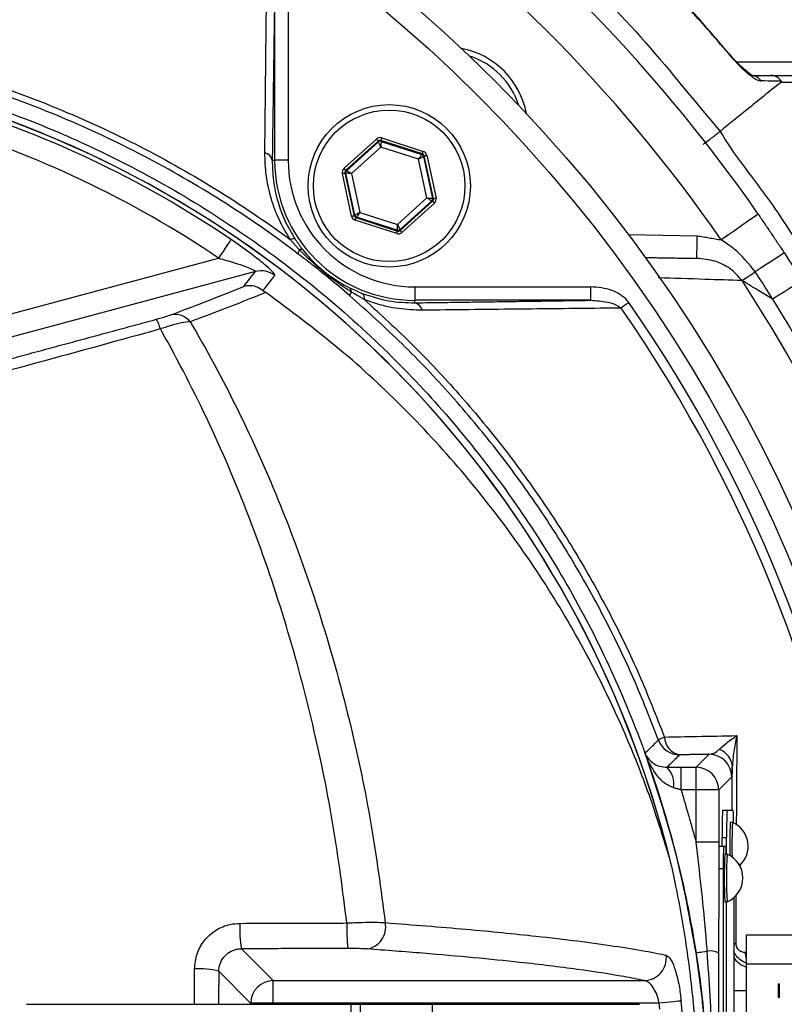
# Model space of a CAD drawing. Extents: x 0 to 10040, y 0 to 6534.
# Drawn here: x 8960 to 9045, y 1319 to 1428 of the extents above; entities that cross this region are included whole.
import ezdxf

# ---------------------------------------------------------------- set-up
doc = ezdxf.new("R2010")
doc.units = 0
doc.header["$LTSCALE"] = 5
doc.header["$MEASUREMENT"] = 0
doc.layers.get('0').update_dxf_attribs({"linetype": 'CONTINUOUS'})
doc.styles.add('ISO', font='GENISO.SHX')
doc.dimstyles.new('GEN-ISO', dxfattribs={"dimtxt": 50, "dimasz": 50, "dimexe": 40, "dimexo": 1, "dimgap": 30, "dimtad": 0, "dimtih": 1, "dimtoh": 1, "dimdec": 1, "dimdsep": 46, "dimtxsty": 'ISO', "dimcen": 2, "dimclrd": 256, "dimclre": 256, "dimclrt": 2, "dimadec": 0, "dimazin": 0, "dimtp": 0.1, "dimtm": 0.1, "dimtfac": 0.05, "dimtdec": 1, "dimtix": 1, "dimtmove": 2, "dimatfit": 3, "dimfxl": 1, "dimtolj": 1, "dimarcsym": 0})

# ---------------------------------------------------------------- blocks, each defined once
blk = doc.blocks.new('*D64')
at = {"color": 3}
for p, q in [((8915.7, 1524.49), (9492.55, 1524.49)), ((9467.55, 1341.27), (9467.55, 1489.49)), ((9148.8, 1306.27), (9492.55, 1306.27))]:
    blk.add_line(p, q, dxfattribs=at)
for points in [[(9473.38, 1489.49), (9461.72, 1489.49), (9467.55, 1524.49)], [(9461.72, 1341.27), (9473.38, 1341.27), (9467.55, 1306.27)]]:
    blk.add_solid(points, dxfattribs=at)
at = {"color": 2, "insert": (9412.55, 1415.38), "char_height": 50, "attachment_point": 5, "rotation": 90, "style": 'ISO'}
blk.add_mtext('\\A1;8.6', dxfattribs=at)
blk = doc.blocks.new('*D51')
at = {"color": 3}
for p, q in [((8897.8, 1536.41), (8897.8, 1689.93)), ((9147.8, 1324.89), (9147.8, 1689.93)), ((8932.8, 1664.93), (9112.8, 1664.93))]:
    blk.add_line(p, q, dxfattribs=at)
for points in [[(8932.8, 1670.76), (8932.8, 1659.1), (8897.8, 1664.93)], [(9112.8, 1659.1), (9112.8, 1670.76), (9147.8, 1664.93)]]:
    blk.add_solid(points, dxfattribs=at)
at = {"color": 2, "insert": (9022.8, 1719.93), "char_height": 50, "attachment_point": 5, "style": 'ISO'}
blk.add_mtext('\\A1;9.8', dxfattribs=at)

msp = doc.modelspace()

# ---------------------------------------------------------------- linework, layer by layer
at = {"color": 7, "linetype": 'Continuous'}
for p, q in [((8988.34, 1412.33), (8988.34, 1431.83)), ((8989.84, 1431.83), (8989.84, 1412.33)), ((9039.57, 1423.23), (9064.7, 1423.23)), ((8996.02, 1411.44), (8999.62, 1414.69)), ((9000.2, 1414.81), (9004.81, 1413.32)), ((8999.82, 1414.46), (8996.22, 1411.22)), ((8996.32, 1411.18), (8999.84, 1414.36)), ((9000.11, 1413.8), (8996.85, 1410.85)), ((8999.84, 1414.36), (8999.82, 1414.46)), ((9000.11, 1414.53), (9000.13, 1414.42)), ((9004.72, 1413.04), (9000.11, 1414.53)), ((9004.29, 1412.45), (9000.11, 1413.8)), ((9000.13, 1414.42), (9004.64, 1412.97)), ((9005.21, 1408.15), (9004.29, 1412.45)), ((9004.64, 1412.97), (9004.72, 1413.04)), ((9004.92, 1412.81), (9004.84, 1412.74)), ((9004.84, 1412.74), (9005.84, 1408.11)), ((9005.94, 1408.08), (9004.92, 1412.81)), ((9005.21, 1412.88), (9006.23, 1408.14)), ((8988.06, 1412.33), (8988.34, 1412.33)), ((8989.84, 1412.33), (8988.34, 1412.33)), ((8996.85, 1406.13), (8995.84, 1410.87)), ((8996.23, 1410.9), (8996.13, 1410.93)), ((8996.13, 1410.93), (8997.15, 1406.19)), ((8996.22, 1411.22), (8996.32, 1411.18)), ((8997.22, 1406.26), (8996.23, 1410.9)), ((8996.85, 1410.85), (8997.77, 1406.56)), ((9001.95, 1405.21), (9005.21, 1408.15)), ((9005.84, 1408.11), (9005.94, 1408.08)), ((9005.75, 1407.82), (9002.23, 1404.65)), ((9002.25, 1404.54), (9005.84, 1407.79)), ((9006.04, 1407.57), (9002.45, 1404.32)), ((9005.84, 1407.79), (9005.75, 1407.82)), ((8997.15, 1406.19), (8997.22, 1406.26)), ((8997.42, 1406.04), (8997.35, 1405.97)), ((8997.35, 1405.97), (9001.96, 1404.48)), ((9001.93, 1404.58), (8997.42, 1406.04)), ((8997.77, 1406.56), (9001.95, 1405.21)), ((9001.86, 1404.2), (8997.25, 1405.69)), ((9001.96, 1404.48), (9001.93, 1404.58)), ((9002.23, 1404.65), (9002.25, 1404.54)), ((9027.55, 1404.09), (9035.19, 1403.96)), ((8954.77, 1394.16), (8982.1, 1401.48)), ((8986.19, 1400), (8955.42, 1391.75)), ((9003.86, 1398.31), (9023.36, 1398.31)), ((9003.86, 1398.31), (9003.86, 1396.81)), ((9023.36, 1398.31), (9023.36, 1396.81)), ((9023.36, 1396.81), (9003.86, 1396.81)), ((9003.86, 1396.53), (9003.86, 1396.81)), ((9035.07, 1345.04), (9036.51, 1346.48)), ((9033.41, 1345.04), (9035.07, 1345.04)), ((9033.41, 1342.54), (9033.41, 1345.04)), ((9035.07, 1342.54), (9035.07, 1345.04)), ((9039.01, 1343.98), (9037.57, 1342.54)), ((9035.07, 1342.54), (9033.41, 1342.54)), ((9037.57, 1342.54), (9035.07, 1342.54)), ((9035.07, 1336.73), (9035.07, 1342.54)), ((9037.57, 1342.54), (9037.57, 1336.73)), ((9038, 1340.27), (9038.5, 1340.27)), ((9038.5, 1340.27), (9039.18, 1340.27)), ((9037.95, 1336.27), (9037.95, 1337.27)), ((9037.95, 1337.27), (9038.45, 1337.27)), ((9038.45, 1335.42), (9038.45, 1337.27)), ((9037.57, 1336.73), (9035.07, 1336.73)), ((9038.12, 1336.27), (9037.62, 1336.27)), ((9038.38, 1336.27), (9038.12, 1336.27)), ((9038.07, 1333.77), (9037.57, 1333.77)), ((9038.07, 1333.77), (9038.07, 1278.77)), ((9039.24, 1330.57), (9039.24, 1281.96)), ((9038.42, 1282.42), (9038.42, 1330.12)), ((9038.45, 1282.42), (9038.45, 1330.12)), ((9040.67, 1326.47), (9054.92, 1326.47)), ((9040.67, 1323.27), (9040.67, 1326.47)), ((8984.64, 1324.92), (8988.17, 1321.39)), ((9040.67, 1323.27), (9054.92, 1323.27)), ((9040.67, 1289.27), (9040.67, 1323.27)), ((8985.67, 1318.89), (8982.13, 1322.44)), ((8988.17, 1318.89), (8988.17, 1321.39)), ((8988.17, 1321.39), (9029.34, 1321.39)), ((9044.17, 1321.02), (9044.17, 1319.52)), ((9044.17, 1321.02), (9044.27, 1321.02)), ((9044.27, 1321.02), (9044.27, 1319.52)), ((9039.24, 1320.3), (9040.67, 1320.3)), ((8960.82, 1318.77), (8996.77, 1318.77)), ((8988.17, 1318.89), (8985.67, 1318.89)), ((8985.67, 1318.77), (8985.67, 1318.89)), ((8988.17, 1318.89), (8988.17, 1318.77)), ((9030.97, 1318.89), (8988.17, 1318.89)), ((8996.77, 1318.77), (8997.8, 1318.77)), ((8996.77, 1318.77), (8996.77, 1293.77)), ((8997.8, 1318.77), (9005.8, 1318.77)), ((8997.8, 1318.77), (8997.8, 1293.77)), ((9005.8, 1318.77), (9028.8, 1318.77)), ((9005.8, 1318.77), (9005.8, 1293.77)), ((9031.03, 1318.24), (9030.97, 1318.89)), ((9044.27, 1319.52), (9044.17, 1319.52))]:
    msp.add_line(p, q, dxfattribs=at)
for points in [[(9038.69, 1424.19), (9038.69, 1424.19), (9038.64, 1424.15)], [(8999.62, 1414.69), (8999.65, 1414.64), (8999.69, 1414.6), (8999.73, 1414.56), (8999.76, 1414.53), (8999.78, 1414.5), (8999.8, 1414.48), (8999.81, 1414.47), (8999.82, 1414.46)], [(9000.11, 1414.53), (9000.11, 1414.53), (9000.12, 1414.55), (9000.13, 1414.58), (9000.14, 1414.61), (9000.15, 1414.65), (9000.17, 1414.7), (9000.18, 1414.76), (9000.2, 1414.81)], [(9000.11, 1413.8), (9000.06, 1413.91), (9000.01, 1414.01), (8999.96, 1414.11), (8999.92, 1414.19), (8999.89, 1414.26), (8999.86, 1414.32), (8999.84, 1414.35), (8999.84, 1414.36)], [(9000.13, 1414.42), (9000.13, 1414.41), (9000.13, 1414.37), (9000.13, 1414.32), (9000.13, 1414.24), (9000.12, 1414.14), (9000.12, 1414.04), (9000.12, 1413.92), (9000.11, 1413.8)], [(9004.29, 1412.45), (9004.36, 1412.55), (9004.43, 1412.65), (9004.49, 1412.73), (9004.54, 1412.81), (9004.58, 1412.88), (9004.61, 1412.93), (9004.64, 1412.96), (9004.64, 1412.97)], [(9004.84, 1412.74), (9004.83, 1412.74), (9004.8, 1412.72), (9004.75, 1412.69), (9004.68, 1412.66), (9004.6, 1412.61), (9004.5, 1412.56), (9004.4, 1412.51), (9004.29, 1412.45)], [(9004.72, 1413.04), (9004.72, 1413.04), (9004.73, 1413.06), (9004.74, 1413.09), (9004.75, 1413.12), (9004.76, 1413.16), (9004.78, 1413.21), (9004.79, 1413.27), (9004.81, 1413.32)], [(9004.92, 1412.81), (9004.93, 1412.82), (9004.94, 1412.82), (9004.97, 1412.82), (9005.01, 1412.83), (9005.05, 1412.84), (9005.1, 1412.85), (9005.16, 1412.86), (9005.21, 1412.88)], [(8996.02, 1411.44), (8996.06, 1411.39), (8996.1, 1411.35), (8996.13, 1411.32), (8996.16, 1411.28), (8996.19, 1411.25), (8996.21, 1411.23), (8996.22, 1411.22), (8996.22, 1411.22)], [(8995.84, 1410.87), (8995.89, 1410.88), (8995.95, 1410.89), (8996, 1410.9), (8996.04, 1410.91), (8996.08, 1410.92), (8996.11, 1410.92), (8996.12, 1410.93), (8996.13, 1410.93)], [(8996.85, 1410.85), (8996.73, 1410.86), (8996.62, 1410.87), (8996.51, 1410.88), (8996.41, 1410.89), (8996.34, 1410.89), (8996.28, 1410.89), (8996.24, 1410.9), (8996.23, 1410.9)], [(8996.32, 1411.18), (8996.33, 1411.18), (8996.36, 1411.16), (8996.41, 1411.13), (8996.48, 1411.09), (8996.56, 1411.04), (8996.65, 1410.98), (8996.75, 1410.92), (8996.85, 1410.85)], [(9005.21, 1408.15), (9005.33, 1408.14), (9005.45, 1408.14), (9005.56, 1408.13), (9005.65, 1408.12), (9005.73, 1408.12), (9005.79, 1408.11), (9005.82, 1408.11), (9005.84, 1408.11)], [(9005.75, 1407.82), (9005.73, 1407.83), (9005.7, 1407.85), (9005.65, 1407.88), (9005.59, 1407.92), (9005.51, 1407.97), (9005.42, 1408.03), (9005.32, 1408.09), (9005.21, 1408.15)], [(9005.94, 1408.08), (9005.94, 1408.08), (9005.96, 1408.08), (9005.99, 1408.09), (9006.02, 1408.1), (9006.07, 1408.11), (9006.12, 1408.12), (9006.17, 1408.13), (9006.23, 1408.14)], [(9005.84, 1407.79), (9005.85, 1407.79), (9005.86, 1407.77), (9005.88, 1407.75), (9005.9, 1407.73), (9005.93, 1407.69), (9005.97, 1407.65), (9006.01, 1407.61), (9006.04, 1407.57)], [(8996.85, 1406.13), (8996.91, 1406.14), (8996.96, 1406.15), (8997.01, 1406.17), (8997.06, 1406.17), (8997.09, 1406.18), (8997.12, 1406.19), (8997.14, 1406.19), (8997.15, 1406.19)], [(8997.22, 1406.26), (8997.23, 1406.27), (8997.27, 1406.29), (8997.32, 1406.31), (8997.39, 1406.35), (8997.47, 1406.4), (8997.56, 1406.45), (8997.67, 1406.5), (8997.77, 1406.56)], [(8997.25, 1405.69), (8997.27, 1405.74), (8997.29, 1405.79), (8997.3, 1405.84), (8997.32, 1405.89), (8997.33, 1405.92), (8997.34, 1405.95), (8997.34, 1405.96), (8997.35, 1405.97)], [(8997.77, 1406.56), (8997.7, 1406.46), (8997.64, 1406.36), (8997.58, 1406.27), (8997.53, 1406.19), (8997.48, 1406.13), (8997.45, 1406.08), (8997.43, 1406.05), (8997.42, 1406.04)], [(9041.95, 1406.36), (9041.87, 1406.31), (9041.64, 1406.14), (9041.26, 1405.88), (9040.75, 1405.53), (9040.13, 1405.09), (9039.42, 1404.6), (9038.65, 1404.07), (9037.84, 1403.51)], [(9001.93, 1404.58), (9001.93, 1404.6), (9001.94, 1404.63), (9001.94, 1404.69), (9001.94, 1404.77), (9001.94, 1404.86), (9001.95, 1404.97), (9001.95, 1405.09), (9001.95, 1405.21)], [(9001.95, 1405.21), (9002.01, 1405.1), (9002.06, 1404.99), (9002.1, 1404.9), (9002.15, 1404.81), (9002.18, 1404.74), (9002.21, 1404.69), (9002.22, 1404.66), (9002.23, 1404.65)], [(9001.86, 1404.2), (9001.88, 1404.25), (9001.9, 1404.3), (9001.91, 1404.35), (9001.93, 1404.4), (9001.94, 1404.43), (9001.95, 1404.46), (9001.95, 1404.48), (9001.96, 1404.48)], [(9002.25, 1404.54), (9002.25, 1404.54), (9002.27, 1404.53), (9002.28, 1404.51), (9002.31, 1404.48), (9002.34, 1404.44), (9002.37, 1404.41), (9002.41, 1404.37), (9002.45, 1404.32)], [(9035.15, 1401.46), (9035.15, 1401.51), (9035.15, 1401.65), (9035.16, 1401.88), (9035.16, 1402.19), (9035.17, 1402.57), (9035.18, 1403), (9035.19, 1403.47), (9035.19, 1403.96)], [(8983.49, 1403.55), (8983.45, 1403.48), (8983.35, 1403.34), (8983.22, 1403.14), (8983.04, 1402.88), (8982.84, 1402.58), (8982.61, 1402.23), (8982.36, 1401.87), (8982.1, 1401.48)], [(9044.85, 1402.06), (9044.79, 1402.02), (9044.61, 1401.91), (9044.33, 1401.72), (9043.94, 1401.47), (9043.47, 1401.16), (9042.91, 1400.8), (9042.29, 1400.4), (9041.63, 1399.96)], [(9040.15, 1399), (9040.25, 1399.07), (9040.39, 1399.15), (9040.54, 1399.26), (9040.73, 1399.38), (9040.93, 1399.51), (9041.15, 1399.65), (9041.38, 1399.8), (9041.63, 1399.96)], [(9046.81, 1398.97), (9046.75, 1398.93), (9046.58, 1398.83), (9046.29, 1398.65), (9045.9, 1398.4), (9045.42, 1398.1), (9044.85, 1397.75), (9044.23, 1397.36), (9043.55, 1396.94)], [(9027.6, 1396.55), (9027.48, 1396.47), (9027.36, 1396.39), (9027.25, 1396.31), (9027.13, 1396.23), (9027.02, 1396.15), (9026.92, 1396.08), (9026.82, 1396.01), (9026.73, 1395.95)], [(9035.06, 1324.48), (9035.09, 1324.49), (9035.15, 1324.5), (9035.26, 1324.51), (9035.4, 1324.54), (9035.58, 1324.56), (9035.79, 1324.6), (9036.03, 1324.63), (9036.3, 1324.67)], [(9033.41, 1319.12), (9033.28, 1319.11), (9033.1, 1319.1), (9032.84, 1319.07), (9032.54, 1319.04), (9032.19, 1319.01), (9031.8, 1318.97), (9031.39, 1318.93), (9030.97, 1318.89)]]:
    msp.add_lwpolyline(points, dxfattribs=at)
for centre, radius in [((8897.8, 1306.27), 162.5), ((8897.8, 1306.27), 160), ((9001.03, 1409.5), 9), ((9001.03, 1409.5), 8.4)]:
    msp.add_circle(centre, radius, dxfattribs=at)
for centre, radius, start, end in [((8902.75, 1289.64), 239.2, 9.2649, 58.4301), ((8897.8, 1306.27), 175.5, 34.7742, 55.2258), ((8897.8, 1306.27), 170.5, 34.7742, 55.2258), ((9007.4, 1415.87), 9, 10.534, 79.466), ((9007.4, 1415.87), 8.4, 17.5436, 72.4564), ((9041.14, 1420.36), 1.37, 33.9129, 89.3979), ((8917.8, 1306.27), 117.87, 14.1532, 73.5763), ((8917.8, 1306.27), 117.88, 13.7666, 73.5756), ((8917.8, 1306.27), 117.39, 55.9679, 73.5422), ((8917.8, 1306.27), 114.9, 55.9679, 73.3635), ((9000.04, 1414.14), 0.3, 72.1095, 132.0846), ((8987.06, 1412.15), 1.02, 10.5948, 79.8017), ((9004.55, 1412.68), 0.3, 12.1078, 72.0871), ((9003.86, 1412.33), 15.53, 180, 270), ((9003.86, 1412.33), 14.03, 180, 270), ((8996.52, 1410.96), 0.3, 132.1059, 192.0882), ((9005.54, 1408.05), 0.3, 312.1102, 12.083), ((8997.52, 1406.33), 0.3, 192.1073, 252.0857), ((9002.03, 1404.87), 0.3, 252.1053, 312.0888), ((8990.39, 1403.05), 0.572, 68.882, 123.5048), ((8991.62, 1401.98), 0.673, 141.9513, 183.4782), ((8991.28, 1402.08), 0.361, 64.3042, 121.7431), ((8986.83, 1397.58), 2.5, 52.8704, 104.7514), ((8897.8, 1306.27), 169.9, 326.9185, 33.0815), ((8996.32, 1397.78), 0.518, 354.8513, 52.3955), ((8997.33, 1397.29), 0.66, 138.3853, 178.7905), ((8997.62, 1397.03), 0.687, 347.292, 51.0602), ((9003.67, 1395.53), 1.02, 10.1983, 79.4052), ((8897.8, 1306.27), 158.12, 7.3396, 34.8203), ((8897.8, 1306.27), 171.66, 326.9185, 31.8862), ((8977.25, 1393), 2.24, 39.7487, 101.4688), ((8897.8, 1306.27), 157.06, 7.3894, 34.8203), ((8972.37, 1392.87), 3.37, 13.0218, 33.0578), ((9032.35, 1346.01), 2.51, 108.5371, 125.4391), ((9033.24, 1348.92), 2.5, 200.2925, 269.9789), ((9033.61, 1348.45), 2.06, 181.6907, 259.4707), ((9036.87, 1344.95), 2.22, 2.6799, 70.0898), ((9036.51, 1343.98), 2.5, 0.0202, 89.9795), ((9030, 1343.21), 2.59, 350.1259, 44.8643), ((9035.07, 1342.54), 2.5, 0.02, 89.9797), ((9080.96, 1338.02), 43.02, 177.0017, 180.9984), ((9081.46, 1338.02), 43.02, 177.002, 180.9987), ((9020.79, 1338.98), 18.44, 359.6062, 3.9975), ((9099.67, 1336.38), 60.88, 177.6101, 181.0453), ((9101.03, 1336.33), 61.99, 177.6133, 181.1367), ((9037.96, 1336.27), 2.88, 312.3528, 66.876), ((9073.93, 1334.39), 35.86, 177.0022, 180.9981), ((9029.7, 1335.51), 8.71, 359.4108, 5.0065), ((9093.06, 1332.77), 54.88, 177.2321, 182.7679), ((9092.73, 1332.77), 54.3, 177.2027, 182.7973), ((9037.37, 1332.77), 2.88, 293.124, 66.876), ((8996.91, 1327.06), 12.45, 176.8415, 189.8767), ((9015.56, 1327.09), 19.23, 177.9504, 186.3763), ((8998.18, 1327.34), 2.47, 279.5387, 11.2641), ((9039.81, 1328.18), 2.7, 257.7889, 262.6529), ((9029.26, 1323.9), 2.51, 271.7415, 7.17), ((9036.48, 1321.63), 3.05, 69.283, 93.4912), ((9042.41, 1324.69), 1.95, 184.2478, 206.2574), ((9041.34, 1325.3), 2.5, 212.8209, 254.5221), ((8980.06, 1314.76), 7.95, 74.9261, 94.4834), ((8988.18, 1318.89), 2.5, 90.1836, 179.8163), ((8897.8, 1306.27), 136.22, 354.5834, 5.4166)]:
    msp.add_arc(centre, radius, start, end, dxfattribs=at)
for centre, major_axis, ratio, start_param, end_param in [((9000.02, 1414.24), (0.126, -0.587), 0.999797, 2.618082, 3.665103), ((9000.02, 1414.24), (-0.063, 0.294), 0.999391, 5.759674, 6.806696), ((9004.63, 1412.75), (0.223, 0.201), 0.999391, 5.759674, 6.806696), ((9004.63, 1412.75), (-0.445, -0.402), 0.999797, 2.618082, 3.665103), ((8996.42, 1410.99), (0.571, -0.184), 0.999797, 2.618082, 3.665103), ((8996.42, 1410.99), (0.286, -0.092), 0.999391, 2.618082, 3.665103), ((9005.64, 1408.01), (0.286, -0.092), 0.999391, 5.759674, 6.806696), ((9005.64, 1408.01), (-0.571, 0.184), 0.999797, 2.618082, 3.665103), ((8997.44, 1406.26), (0.445, 0.402), 0.999797, 2.618082, 3.665103), ((8997.44, 1406.26), (0.223, 0.201), 0.999391, 2.618082, 3.665103), ((9002.05, 1404.77), (-0.126, 0.587), 0.999797, 2.618082, 3.665103), ((9002.05, 1404.77), (-0.063, 0.294), 0.999391, 2.618082, 3.665103)]:
    msp.add_ellipse(centre, major_axis=major_axis, ratio=ratio, start_param=start_param, end_param=end_param, dxfattribs=at)
for points, knots in [([(8773.7, 1472.34), (8776.43, 1474.6), (8782.92, 1479.97), (8793.8, 1487.69), (8806.31, 1495.41), (8819.33, 1502.27), (8832.77, 1508.24), (8846.69, 1513.32), (8861.1, 1517.42), (8875.92, 1520.51), (8890.95, 1522.57), (8906.06, 1523.6), (8921.11, 1523.61), (8936.03, 1522.61), (8950.79, 1520.65), (8965.4, 1517.72), (8979.78, 1513.85), (8994.09, 1508.94), (9008.26, 1502.92), (9022.21, 1495.76), (9035.65, 1487.63), (9048.47, 1478.59), (9060.81, 1468.51), (9072.59, 1457.38), (9083.75, 1445.22), (9094.04, 1432.28), (9103.4, 1418.68), (9111.68, 1404.55), (9118.93, 1389.98), (9125.23, 1375.04), (9130.51, 1359.71), (9134.85, 1344.1), (9136.82, 1333.5), (9137.81, 1328.2)], [0, 0, 0, 0, 0.022322, 0.053118, 0.08402, 0.114959, 0.145861, 0.176657, 0.208376, 0.240209, 0.272089, 0.303939, 0.335672, 0.366868, 0.398167, 0.429499, 0.460793, 0.491985, 0.524831, 0.557801, 0.590816, 0.623791, 0.656642, 0.691208, 0.725904, 0.760646, 0.795345, 0.829912, 0.863861, 0.897924, 0.932017, 0.966064, 1, 1, 1, 1]), ([(9135.34, 1327.8), (9134.37, 1333.04), (9132.42, 1343.53), (9128.12, 1358.99), (9122.89, 1374.16), (9116.66, 1388.94), (9109.48, 1403.36), (9101.28, 1417.34), (9092.03, 1430.8), (9081.85, 1443.59), (9070.81, 1455.62), (9059.17, 1466.63), (9046.96, 1476.6), (9034.28, 1485.53), (9021, 1493.57), (9007.2, 1500.65), (8993.19, 1506.61), (8979.04, 1511.46), (8964.83, 1515.29), (8950.37, 1518.18), (8935.78, 1520.13), (8921.03, 1521.11), (8906.16, 1521.1), (8891.21, 1520.08), (8876.36, 1518.05), (8861.7, 1515), (8850.66, 1511.85), (8841.65, 1508.81), (8834.56, 1506.16), (8824.89, 1502.06), (8814.16, 1496.83), (8802.53, 1490.24), (8791.3, 1482.99), (8784.23, 1477.57), (8780.7, 1474.87)], [0, 0, 0, 0, 0.0344756, 0.0690639, 0.1036989, 0.1383033, 0.1727925, 0.2078898, 0.2431206, 0.2783958, 0.3136247, 0.3487205, 0.3820568, 0.4155199, 0.449023, 0.48248, 0.5158113, 0.5474699, 0.5792327, 0.6110336, 0.6428015, 0.6744644, 0.7066611, 0.7389763, 0.7713228, 0.8036211, 0.8358036, 0.8455874, 0.8651765, 0.8847657, 0.9135474, 0.9423851, 0.9712209, 1, 1, 1, 1]), ([(9100.94, 1158.67), (9103.77, 1163.53), (9109.44, 1173.22), (9116.63, 1188.43), (9122.82, 1204), (9127.91, 1219.92), (9131.9, 1236.12), (9134.78, 1252.53), (9136.48, 1268.64), (9137.1, 1284.34), (9136.84, 1299.57), (9135.56, 1314.69), (9133.33, 1329.66), (9130.16, 1344.41), (9125.93, 1359.34), (9120.56, 1374.37), (9113.98, 1389.4), (9106.37, 1403.9), (9097.88, 1417.87), (9088.4, 1431.11), (9078.05, 1443.6), (9067.16, 1454.96), (9055.87, 1465.23), (9044.28, 1474.44), (9032.15, 1482.9), (9019.42, 1490.39), (9006.24, 1496.95), (8992.29, 1502.75), (8977.6, 1507.67), (8962.19, 1511.61), (8946.56, 1514.4), (8930.78, 1516.02), (8914.93, 1516.49), (8899.12, 1515.91), (8883.91, 1514.13), (8869.35, 1511.35), (8855.51, 1507.68), (8842, 1503.08), (8828.88, 1497.57), (8816.29, 1491.19), (8807.01, 1485.75), (8801.98, 1482.44), (8800.83, 1481.68)], [0, 0, 0, 0, 0.027607, 0.055107, 0.082517, 0.109856, 0.137145, 0.164404, 0.191653, 0.216636, 0.241553, 0.266376, 0.29112, 0.315801, 0.340437, 0.367281, 0.394113, 0.420945, 0.447677, 0.4743, 0.500834, 0.527302, 0.551525, 0.575727, 0.599924, 0.624102, 0.648177, 0.672152, 0.698216, 0.724212, 0.750167, 0.77611, 0.802063, 0.827942, 0.8537, 0.87721, 0.90063, 0.923965, 0.947226, 0.970425, 0.993234, 1, 1, 1, 1]), ([(9006.95, 1446.29), (9006.95, 1446.29), (9008.33, 1445.38), (9012.81, 1441.43), (9020.58, 1434.77), (9029.62, 1425.55), (9034.94, 1418.8), (9037.73, 1415.54), (9037.73, 1415.54)], [0, 0, 0, 0, 0.000001, 0.113964, 0.409309, 0.704654, 0.999998, 1, 1, 1, 1]), ([(9038.64, 1424.15), (9037.88, 1425.04), (9034.38, 1429.18), (9028.82, 1435.11), (9021.85, 1441.81), (9017.74, 1445.35), (9015.68, 1447.11)], [0, 0, 0, 0, 0.10811, 0.49999, 0.74975, 1, 1, 1, 1]), ([(9038.68, 1424.18), (9037.26, 1425.85), (9034.26, 1429.37), (9029.36, 1434.59), (9024.01, 1439.85), (9019.42, 1444.06), (9016.58, 1446.4), (9015.69, 1447.13)], [0, 0, 0, 0, 0.202582, 0.426148, 0.660255, 0.894369, 1, 1, 1, 1]), ([(8987.24, 1413.15), (8987.25, 1413.94), (8987.29, 1417.89), (8987.37, 1425.27), (8987.44, 1431.78), (8987.48, 1435.2)], [0, 0, 0, 0, 0.1060893, 0.5304611, 1, 1, 1, 1]), ([(8990.08, 1209.01), (8987.5, 1207.2), (8982.35, 1203.57), (8973.87, 1198.76), (8964.76, 1194.5), (8955.03, 1190.95), (8945.04, 1188.22), (8933.77, 1186.17), (8921.22, 1184.92), (8907.4, 1184.53), (8893.55, 1185.19), (8880.37, 1186.82), (8867.93, 1189.29), (8856.24, 1192.44), (8844.79, 1196.34), (8833.66, 1200.95), (8822.85, 1206.29), (8812.42, 1212.37), (8802.38, 1219.15), (8792.85, 1226.55), (8783.87, 1234.5), (8776.36, 1242.11), (8770.12, 1249.14), (8765.04, 1255.52), (8760.43, 1262.3), (8756.4, 1269.66), (8753.1, 1277.63), (8750.57, 1286.07), (8748.9, 1294.77), (8748.18, 1303.63), (8748.37, 1312.52), (8749.39, 1320.73), (8751.06, 1328.19), (8753.15, 1334.89), (8755.85, 1341.6), (8759.26, 1348.19), (8763.35, 1354.6), (8767.89, 1360.65), (8774.05, 1367.94), (8782.03, 1376.32), (8792.17, 1385.47), (8803.01, 1393.89), (8814.42, 1401.46), (8826.37, 1408.11), (8838.77, 1413.85), (8851.6, 1418.67), (8864.34, 1422.4), (8876.88, 1425.09), (8889.13, 1426.87), (8901.46, 1427.82), (8913.1, 1427.93), (8924, 1427.38), (8934.16, 1426.28), (8944.19, 1424.5), (8954.03, 1421.93), (8963.59, 1418.5), (8972.84, 1414.3), (8981.72, 1409.34), (8987.35, 1405.54), (8990.07, 1403.53), (8990.08, 1403.52)], [0, 0, 0, 0, 0.015332, 0.030665, 0.047482, 0.064359, 0.08124, 0.098061, 0.120381, 0.142779, 0.165173, 0.187488, 0.20692, 0.226431, 0.245971, 0.265487, 0.284925, 0.304718, 0.324581, 0.344473, 0.364345, 0.384147, 0.397765, 0.411419, 0.425032, 0.438592, 0.452869, 0.467188, 0.481462, 0.495739, 0.510063, 0.524341, 0.535725, 0.547132, 0.558517, 0.571078, 0.583684, 0.596324, 0.60893, 0.631492, 0.65412, 0.676743, 0.699297, 0.721397, 0.743571, 0.765741, 0.787834, 0.807727, 0.827678, 0.847629, 0.867524, 0.884122, 0.900759, 0.917379, 0.933954, 0.950432, 0.966967, 0.983501, 0.999978, 1, 1, 1, 1]), ([(8990.95, 1401.94), (8990.57, 1402.23), (8987.5, 1404.54), (8981.51, 1408.58), (8972.71, 1413.53), (8963.54, 1417.72), (8954.03, 1421.14), (8944.25, 1423.71), (8934.25, 1425.51), (8924.13, 1426.62), (8913.25, 1427.18), (8901.61, 1427.09), (8889.27, 1426.15), (8877.01, 1424.38), (8864.47, 1421.68), (8851.73, 1417.94), (8838.9, 1413.1), (8826.51, 1407.34), (8814.58, 1400.66), (8803.19, 1393.08), (8792.38, 1384.64), (8782.29, 1375.47), (8774.35, 1367.09), (8768.26, 1359.84), (8763.8, 1353.85), (8759.77, 1347.52), (8756.42, 1341.01), (8753.78, 1334.41), (8751.73, 1327.82), (8750.1, 1320.48), (8749.1, 1312.41), (8748.91, 1303.67), (8749.62, 1294.97), (8751.25, 1286.42), (8753.73, 1278.11), (8756.96, 1270.26), (8760.93, 1262.99), (8765.47, 1256.28), (8770.48, 1249.95), (8776.65, 1242.96), (8784.11, 1235.35), (8793.06, 1227.38), (8802.57, 1219.96), (8812.58, 1213.17), (8822.99, 1207.07), (8833.79, 1201.71), (8844.92, 1197.08), (8856.37, 1193.17), (8868.06, 1190.01), (8880.51, 1187.54), (8893.69, 1185.91), (8907.55, 1185.26), (8921.37, 1185.67), (8933.9, 1186.94), (8945.12, 1189.01), (8955.03, 1191.75), (8964.69, 1195.29), (8973.94, 1199.63), (8982.77, 1204.68), (8988.22, 1208.63), (8990.95, 1210.6)], [0, 0, 0, 0, 0.002364, 0.01872, 0.035134, 0.051548, 0.067905, 0.084427, 0.100995, 0.11758, 0.134126, 0.154031, 0.173994, 0.193955, 0.213858, 0.235956, 0.25813, 0.280309, 0.302413, 0.32494, 0.347536, 0.370138, 0.392672, 0.405128, 0.417616, 0.430072, 0.442482, 0.453674, 0.464888, 0.476079, 0.490111, 0.504189, 0.518221, 0.532252, 0.546328, 0.560362, 0.573781, 0.587252, 0.600764, 0.61424, 0.634021, 0.653874, 0.673746, 0.693589, 0.713363, 0.732807, 0.752331, 0.771879, 0.791398, 0.810838, 0.833158, 0.85556, 0.877965, 0.900292, 0.916997, 0.933762, 0.950522, 0.967223, 0.983612, 1, 1, 1, 1]), ([(9038.64, 1424.15), (9039.02, 1423.72), (9039.78, 1422.85), (9040.87, 1421.87), (9041.76, 1421.24), (9042.12, 1421.16), (9042.28, 1421.12)], [0, 0, 0, 0, 0.2848356, 0.5781184, 0.8117398, 1, 1, 1, 1]), ([(9041.39, 1421.7), (9041.39, 1421.7), (9041.38, 1421.7), (9041.22, 1421.78), (9040.92, 1421.99), (9040.41, 1422.4), (9039.74, 1423.02), (9039.13, 1423.67), (9038.76, 1424.1), (9038.65, 1424.24)], [0, 0, 0, 0, 0.054593, 0.139041, 0.258773, 0.435541, 0.649624, 0.890753, 1, 1, 1, 1]), ([(9041.16, 1421.73), (9041.67, 1421.73), (9042.4, 1421.73), (9043.14, 1421.73), (9043.36, 1421.73)], [0, 0, 0, 0, 0.692539, 1, 1, 1, 1]), ([(9043.36, 1421.73), (9045.57, 1421.73), (9049.98, 1421.73), (9057.53, 1421.73), (9062.52, 1421.73), (9065.72, 1421.73)], [0, 0, 0, 0, 0.263883, 0.52795, 1, 1, 1, 1]), ([(9044.5, 1421.11), (9044.39, 1421.24), (9044.18, 1421.49), (9043.78, 1421.68), (9043.5, 1421.73), (9043.38, 1421.73), (9043.36, 1421.73)], [0, 0, 0, 0, 0.358789, 0.717578, 0.968268, 1, 1, 1, 1]), ([(9044.46, 1420.97), (9043.2, 1419.96), (9040.96, 1418.15), (9038.72, 1416.33), (9037.73, 1415.54)], [0, 0, 0, 0, 0.56, 1, 1, 1, 1]), ([(9044.5, 1421.11), (9044.27, 1421.11), (9043.53, 1421.12), (9042.79, 1421.12), (9042.28, 1421.12)], [0, 0, 0, 0, 0.3095138, 1, 1, 1, 1]), ([(9044.46, 1420.97), (9044.47, 1420.98), (9044.48, 1421), (9044.5, 1421.02), (9044.51, 1421.04), (9044.52, 1421.06), (9044.52, 1421.08), (9044.51, 1421.09), (9044.51, 1421.1), (9044.5, 1421.11), (9044.5, 1421.11)], [0, 0, 0, 0, 0.321464, 0.539575, 0.688605, 0.791549, 0.899537, 0.942808, 0.978871, 1, 1, 1, 1]), ([(9067.14, 1420.69), (9063.94, 1420.73), (9059.29, 1420.78), (9052.31, 1420.87), (9048.3, 1420.91), (9045.14, 1420.97), (9044.46, 1420.97), (9044.46, 1420.97)], [0, 0, 0, 0, 0.470709, 0.6837112, 0.8967076, 0.9999992, 1, 1, 1, 1]), ([(8952.16, 1419.85), (8954.71, 1419.02), (8959.81, 1417.37), (8968.01, 1413.92), (8976.69, 1409.47), (8985.66, 1403.79), (8994.1, 1397.35), (9001.78, 1390.32), (9008.67, 1382.79), (9014.79, 1374.85), (9020.23, 1366.44), (9024.96, 1357.57), (9028.91, 1348.3), (9032.08, 1338.69), (9034.44, 1328.84), (9035.94, 1318.87), (9036.57, 1308.84), (9036.36, 1298.82), (9035.31, 1288.86), (9033.44, 1279.02), (9030.73, 1269.39), (9027.21, 1260), (9022.93, 1250.94), (9017.91, 1242.28), (9012.15, 1234.08), (9005.73, 1226.39), (8998.69, 1219.26), (8990.7, 1212.42), (8982.26, 1206.45), (8973.46, 1201.32), (8964.87, 1197.21), (8957.72, 1194.43), (8953.43, 1193.08), (8952.16, 1192.68)], [0, 0, 0, 0, 0.026526, 0.053052, 0.0879563, 0.1230006, 0.158045, 0.1929494, 0.2259151, 0.2589987, 0.2920822, 0.325048, 0.3583482, 0.39177, 0.4251916, 0.4584918, 0.4914562, 0.5245384, 0.5576205, 0.5905847, 0.623549, 0.6566311, 0.689713, 0.7226771, 0.7556416, 0.7887237, 0.8218058, 0.85477, 0.8927046, 0.9240774, 0.9555008, 0.9868736, 1, 1, 1, 1]), ([(9035.83, 1414.09), (9036.07, 1414.27), (9036.5, 1414.59), (9037.06, 1415.02), (9037.5, 1415.36), (9037.66, 1415.48), (9037.73, 1415.54)], [0, 0, 0, 0, 0.286618, 0.500517, 0.758845, 1, 1, 1, 1]), ([(9037.73, 1415.54), (9037.73, 1415.54), (9039.2, 1412.96), (9043.08, 1408.42), (9048.67, 1399.27), (9054.85, 1388.37), (9060.85, 1375.31), (9065.88, 1361.85), (9069.73, 1348.59), (9072.48, 1335.64), (9074.24, 1323.05), (9075.07, 1310.38), (9074.92, 1297.28), (9073.63, 1283.84), (9071.1, 1269.62), (9067.31, 1255.08), (9062.16, 1240.38), (9055.87, 1226.11), (9049.32, 1214.34), (9043.44, 1204.62), (9039.42, 1199.88), (9037.89, 1197.2), (9037.89, 1197.2)], [0, 0, 0, 0, 0, 0.037933, 0.075867, 0.136976, 0.198261, 0.259549, 0.32066, 0.374713, 0.42891, 0.483086, 0.537109, 0.596337, 0.655575, 0.72183, 0.788309, 0.854786, 0.921038, 0.960519, 1, 1, 1, 1, 1]), ([(8990.08, 1403.52), (8989.64, 1404.25), (8988.76, 1405.73), (8987.88, 1408.13), (8987.32, 1410.64), (8987.27, 1412.3), (8987.24, 1413.15)], [0, 0, 0, 0, 0.227268, 0.463129, 0.728207, 1, 1, 1, 1]), ([(8988.06, 1412.33), (8988.08, 1411.59), (8988.12, 1410.09), (8988.61, 1407.83), (8989.39, 1405.63), (8990.19, 1404.27), (8990.6, 1403.58)], [0, 0, 0, 0, 0.267882, 0.541584, 0.766771, 1, 1, 1, 1]), ([(8988.34, 1399.57), (8988.34, 1399.6), (8988.34, 1399.69), (8987.93, 1400.14), (8986.97, 1400.99), (8985.47, 1402.17), (8984.2, 1403.05), (8983.49, 1403.55)], [0, 0, 0, 0, 0.096308, 0.282922, 0.469727, 0.702736, 1, 1, 1, 1]), ([(9041.63, 1399.96), (9040.9, 1400.86), (9039.8, 1402.23), (9038.34, 1403.18), (9037.84, 1403.51)], [0, 0, 0, 0, 0.657957, 1, 1, 1, 1]), ([(8996.67, 1397.31), (8995.87, 1397.99), (8994.49, 1399.16), (8992.59, 1400.68), (8991.48, 1401.53), (8990.95, 1401.94)], [0, 0, 0, 0, 0.4258391, 0.7281337, 1, 1, 1, 1]), ([(8996.84, 1397.73), (8995.81, 1398.41), (8993.78, 1399.77), (8991.99, 1401.52), (8991.09, 1402.39)], [0, 0, 0, 0, 0.5047539, 1, 1, 1, 1]), ([(8991.44, 1402.41), (8991.64, 1402.17), (8992.4, 1401.24), (8993.45, 1400.28), (8995.01, 1399.09), (8995.88, 1398.6), (8996.64, 1398.19)], [0, 0, 0, 0, 0.139116, 0.531624, 0.597024, 1, 1, 1, 1]), ([(9044.85, 1402.06), (9044.85, 1402.05), (9045.52, 1401.02), (9046.17, 1399.99), (9046.81, 1398.97)], [0, 0, 0, 0, 0.0133165, 1, 1, 1, 1]), ([(8982.1, 1401.48), (8982.7, 1401.32), (8983.74, 1401.03), (8985.01, 1400.59), (8985.75, 1400.3), (8986.08, 1400.13), (8986.21, 1400.04), (8986.2, 1400.01), (8986.19, 1400)], [0, 0, 0, 0, 0.342328, 0.590148, 0.767002, 0.861748, 0.923467, 1, 1, 1, 1]), ([(9040.15, 1399), (9039.74, 1399.46), (9038.91, 1400.4), (9037.13, 1401.26), (9035.83, 1401.39), (9035.15, 1401.46)], [0, 0, 0, 0, 0.318979, 0.646274, 1, 1, 1, 1]), ([(8984.9, 1398.35), (8985.13, 1398.64), (8985.56, 1399.19), (8985.99, 1399.74), (8986.19, 1400)], [0, 0, 0, 0, 0.531547, 1, 1, 1, 1]), ([(8988.34, 1399.57), (8988.25, 1399.46), (8987.81, 1398.9), (8987.38, 1398.35), (8987.03, 1397.91)], [0, 0, 0, 0, 0.20556, 1, 1, 1, 1]), ([(9043.55, 1396.94), (9043.35, 1397.27), (9042.71, 1398.29), (9042.07, 1399.29), (9041.63, 1399.96)], [0, 0, 0, 0, 0.326651, 1, 1, 1, 1]), ([(8976.8, 1395.19), (8978.28, 1395.75), (8981.24, 1396.87), (8983.68, 1397.86), (8984.9, 1398.35)], [0, 0, 0, 0, 0.4991, 1, 1, 1, 1]), ([(8987.03, 1397.91), (8986.79, 1398.06), (8986.31, 1398.36), (8985.55, 1398.46), (8985.09, 1398.4), (8984.9, 1398.35), (8984.9, 1398.35)], [0, 0, 0, 0, 0.3717857, 0.7434481, 0.9921002, 1, 1, 1, 1]), ([(9027.6, 1396.55), (9027.6, 1396.56), (9027.4, 1396.84), (9026.82, 1397.39), (9025.41, 1398.13), (9024.16, 1398.24), (9023.36, 1398.31)], [0, 0, 0, 0, 0.006934, 0.217445, 0.494656, 1, 1, 1, 1]), ([(9040.15, 1399), (9038.79, 1399.04), (9035.74, 1399.14), (9032.58, 1399.24), (9030.84, 1399.29)], [0, 0, 0, 0, 0.447652, 1, 1, 1, 1]), ([(9043.55, 1396.94), (9043.53, 1396.96), (9043.02, 1397.27), (9042.13, 1397.8), (9040.96, 1398.51), (9040.4, 1398.85), (9040.15, 1399)], [0, 0, 0, 0, 0.019075, 0.415322, 0.732826, 1, 1, 1, 1]), ([(8987.34, 1397.68), (8986.75, 1397.44), (8985.22, 1396.82), (8982.48, 1395.75), (8980.14, 1394.87), (8978.97, 1394.43)], [0, 0, 0, 0, 0.239381, 0.619275, 1, 1, 1, 1]), ([(8987.03, 1397.91), (8987.1, 1397.85), (8987.21, 1397.77), (8987.31, 1397.7), (8987.34, 1397.68)], [0, 0, 0, 0, 0.658036, 1, 1, 1, 1]), ([(9032.09, 1335.09), (9031.37, 1337.41), (9029.93, 1342.06), (9027.23, 1348.81), (9024.14, 1355.39), (9020.25, 1362.47), (9015.43, 1369.89), (9009.5, 1377.57), (9002.88, 1384.77), (8995.54, 1391.6), (8990.11, 1395.62), (8987.34, 1397.68)], [0, 0, 0, 0, 0.091751, 0.18351, 0.276594, 0.369679, 0.492783, 0.615889, 0.741922, 0.867953, 1, 1, 1, 1]), ([(9030.89, 1348.06), (9030.01, 1350.32), (9028.24, 1354.84), (9025.06, 1361.43), (9021.5, 1367.85), (9017.46, 1374.18), (9012.95, 1380.35), (9007.94, 1386.34), (9002.54, 1392.05), (8998.63, 1395.55), (8996.67, 1397.31)], [0, 0, 0, 0, 0.119811, 0.239622, 0.36126, 0.482898, 0.611067, 0.739236, 0.869618, 1, 1, 1, 1]), ([(8998.05, 1397.57), (8999.03, 1397.25), (9001.04, 1396.6), (9002.91, 1396.56), (9003.86, 1396.53)], [0, 0, 0, 0, 0.489154, 1, 1, 1, 1]), ([(8998.29, 1396.88), (9000.1, 1395.22), (9003.74, 1391.88), (9008.83, 1386.44), (9013.62, 1380.69), (9018.02, 1374.66), (9022.01, 1368.44), (9025.6, 1362), (9028.83, 1355.33), (9030.64, 1350.7), (9031.55, 1348.39)], [0, 0, 0, 0, 0.1248407, 0.2496811, 0.3764518, 0.5032226, 0.626476, 0.7497291, 0.8748648, 1, 1, 1, 1]), ([(9004.67, 1395.71), (9003.82, 1395.74), (9002.08, 1395.8), (8999.9, 1396.29), (8998.63, 1396.76), (8998.29, 1396.88)], [0, 0, 0, 0, 0.416104, 0.842573, 1, 1, 1, 1]), ([(9023.36, 1396.81), (9023.99, 1396.77), (9024.94, 1396.72), (9026.09, 1396.4), (9026.55, 1396.08), (9026.73, 1395.95)], [0, 0, 0, 0, 0.535828, 0.8097685, 1, 1, 1, 1]), ([(8975.2, 1394.7), (8975.38, 1394.76), (8975.81, 1394.87), (8976.4, 1395.05), (8976.67, 1395.15), (8976.8, 1395.19)], [0, 0, 0, 0, 0.279659, 0.640581, 1, 1, 1, 1]), ([(9026.73, 1395.95), (9025.96, 1395.94), (9022.11, 1395.9), (9014.8, 1395.82), (9008.16, 1395.75), (9004.67, 1395.71)], [0, 0, 0, 0, 0.106089, 0.530457, 1, 1, 1, 1]), ([(8978.97, 1394.43), (8978.66, 1394.4), (8978.04, 1394.33), (8976.85, 1394.03), (8976.02, 1393.75), (8975.65, 1393.63)], [0, 0, 0, 0, 0.352579, 0.717359, 1, 1, 1, 1]), ([(8978.97, 1394.43), (8979.05, 1394.28), (8981.02, 1390.94), (8984.65, 1384.13), (8989.42, 1373.34), (8993.55, 1361.77), (8996.75, 1350.15), (8999.14, 1338.8), (9000.11, 1331.49), (9000.6, 1327.82)], [0, 0, 0, 0, 0.007998, 0.17873, 0.349446, 0.526342, 0.703218, 0.851038, 1, 1, 1, 1]), ([(8975.65, 1393.63), (8974.05, 1393.18), (8967.64, 1391.42), (8961.21, 1389.66), (8956.38, 1388.35)], [0, 0, 0, 0, 0.249862, 1, 1, 1, 1]), ([(8996.34, 1327.78), (8995.88, 1331.36), (8994.95, 1338.56), (8992.7, 1349.62), (8989.71, 1360.88), (8985.83, 1372.28), (8981.22, 1383.18), (8977.63, 1390.15), (8975.71, 1393.54), (8975.65, 1393.63)], [0, 0, 0, 0, 0.147469, 0.296062, 0.467661, 0.639277, 0.81723, 0.9952, 1, 1, 1, 1]), ([(9029.4, 1346.61), (9029.43, 1346.64), (9029.58, 1346.78), (9029.9, 1347.09), (9030.3, 1347.48), (9030.65, 1347.82), (9030.82, 1347.99), (9030.89, 1348.06)], [0, 0, 0, 0, 0.059531, 0.297655, 0.648827, 0.863199, 1, 1, 1, 1]), ([(9031.55, 1348.39), (9032.75, 1348.42), (9035.43, 1348.47), (9038.11, 1348.52), (9039.58, 1348.55)], [0, 0, 0, 0, 0.448555, 1, 1, 1, 1]), ([(9037.62, 1347.03), (9037.88, 1347.27), (9038.41, 1347.75), (9039.18, 1348.28), (9039.58, 1348.55), (9039.58, 1348.55)], [0, 0, 0, 0, 0.501826, 0.996893, 1, 1, 1, 1]), ([(9039.58, 1348.55), (9039.58, 1348.55), (9039.44, 1347.95), (9039.2, 1346.76), (9039.12, 1345.62), (9039.08, 1345.05)], [0, 0, 0, 0, 0.003411, 0.49919, 1, 1, 1, 1]), ([(9039.58, 1348.55), (9039.58, 1347.89), (9039.57, 1346.28), (9039.54, 1342.99), (9039.53, 1340.32), (9039.52, 1338.63)], [0, 0, 0, 0, 0.200721, 0.493964, 1, 1, 1, 1]), ([(9036.51, 1346.48), (9036.79, 1346.53), (9037.17, 1346.6), (9037.53, 1346.95), (9037.62, 1347.03)], [0, 0, 0, 0, 0.7470098, 1, 1, 1, 1]), ([(9029.4, 1346.61), (9029.4, 1346.61), (9029.44, 1346.51), (9029.64, 1346.11), (9030.11, 1345.59), (9030.89, 1345.13), (9031.56, 1345.07), (9031.83, 1345.04)], [0, 0, 0, 0, 0.002538, 0.129249, 0.5379, 0.811874, 1, 1, 1, 1]), ([(9032.55, 1342.77), (9032.24, 1342.9), (9031.49, 1343.23), (9030.5, 1344.38), (9029.82, 1345.56), (9029.48, 1346.4), (9029.4, 1346.6), (9029.4, 1346.61)], [0, 0, 0, 0, 0.186392, 0.459666, 0.869958, 0.99745, 1, 1, 1, 1]), ([(9035.06, 1324.48), (9034.39, 1328.22), (9033.03, 1335.73), (9030.61, 1342.97), (9029.4, 1346.61)], [0, 0, 0, 0, 0.4976745, 1, 1, 1, 1]), ([(9039.08, 1345.05), (9039.07, 1344.88), (9039.05, 1344.23), (9039.03, 1344.08), (9039.01, 1343.98)], [0, 0, 0, 0, 0.261133, 1, 1, 1, 1]), ([(9036.3, 1324.67), (9036.24, 1325.42), (9035.92, 1329.45), (9035.45, 1333.46), (9035.07, 1336.73)], [0, 0, 0, 0, 0.185611, 1, 1, 1, 1]), ([(9037.57, 1336.73), (9037.57, 1333.39), (9037.57, 1329.31), (9037.56, 1325.23), (9037.56, 1324.48)], [0, 0, 0, 0, 0.815957, 1, 1, 1, 1]), ([(9032.09, 1277.44), (9032.2, 1277.88), (9032.43, 1278.75), (9033.08, 1281.81), (9033.95, 1286.55), (9035.01, 1295.09), (9035.57, 1305.73), (9035.09, 1316.54), (9034.05, 1325.4), (9033.13, 1330.47), (9032.45, 1333.72), (9032.21, 1334.63), (9032.09, 1335.09)], [0, 0, 0, 0, 0.023896, 0.048035, 0.160536, 0.273108, 0.490888, 0.708669, 0.829326, 0.949904, 0.975083, 1, 1, 1, 1]), ([(8979.44, 1322.69), (8979.5, 1323.25), (8979.62, 1324.39), (8980.49, 1325.91), (8981.77, 1327.05), (8983.18, 1327.66), (8984.11, 1327.72), (8984.47, 1327.74)], [0, 0, 0, 0, 0.216441, 0.432432, 0.647592, 0.861723, 1, 1, 1, 1]), ([(8984.47, 1327.74), (8986.13, 1327.75), (8990.09, 1327.76), (8994.05, 1327.77), (8996.34, 1327.78)], [0, 0, 0, 0, 0.420505, 1, 1, 1, 1]), ([(8996.34, 1327.78), (8996.9, 1327.81), (8998.03, 1327.86), (8999.55, 1327.87), (9000.26, 1327.84), (9000.6, 1327.82)], [0, 0, 0, 0, 0.341083, 0.683055, 1, 1, 1, 1]), ([(9000.6, 1327.82), (9003.66, 1327.58), (9009.77, 1327.1), (9016.68, 1326.41), (9022.03, 1325.79), (9026.07, 1325.23), (9028.88, 1324.77), (9030.7, 1324.43), (9031.43, 1324.28), (9031.75, 1324.21)], [0, 0, 0, 0, 0.21692, 0.433843, 0.582624, 0.731524, 0.880306, 0.947013, 1, 1, 1, 1]), ([(9039.46, 1325.51), (9039.47, 1325.42), (9039.48, 1325.25), (9039.59, 1325), (9039.77, 1324.78), (9040.05, 1324.61), (9040.29, 1324.55), (9040.44, 1324.55), (9040.47, 1324.55)], [0, 0, 0, 0, 0.1446093, 0.277887, 0.4421996, 0.6555377, 0.931373, 1, 1, 1, 1]), ([(8982.13, 1322.44), (8982.16, 1322.72), (8982.22, 1323.27), (8982.65, 1324.02), (8983.29, 1324.58), (8984, 1324.88), (8984.46, 1324.91), (8984.64, 1324.92)], [0, 0, 0, 0, 0.21577, 0.431411, 0.646642, 0.861248, 1, 1, 1, 1]), ([(8998.59, 1324.9), (8998.42, 1324.91), (8998.06, 1324.93), (8997.3, 1324.95), (8996.73, 1324.95), (8996.45, 1324.96)], [0, 0, 0, 0, 0.3164, 0.65825, 1, 1, 1, 1]), ([(9029.34, 1321.39), (9028.6, 1321.54), (9026.51, 1321.96), (9022.07, 1322.64), (9016.35, 1323.34), (9010.48, 1323.93), (9004.87, 1324.43), (9000.68, 1324.74), (8998.59, 1324.9)], [0, 0, 0, 0, 0.119693, 0.336629, 0.553564, 0.702336, 0.851229, 1, 1, 1, 1]), ([(9031.75, 1324.21), (9031.9, 1324.12), (9032.2, 1323.94), (9032.66, 1322.92), (9033.06, 1321.5), (9033.3, 1320.14), (9033.38, 1319.34), (9033.41, 1319.12)], [0, 0, 0, 0, 0.230393, 0.461072, 0.692154, 0.918632, 1, 1, 1, 1]), ([(9035.06, 1288.05), (9035.34, 1290.06), (9035.91, 1294.07), (9036.37, 1300.15), (9036.53, 1306.26), (9036.35, 1312.91), (9035.85, 1318.99), (9035.27, 1323), (9035.06, 1324.48)], [0, 0, 0, 0, 0.16606, 0.332152, 0.499953, 0.667754, 0.877337, 1, 1, 1, 1]), ([(9036.3, 1287.86), (9036.41, 1289.52), (9036.82, 1295.16), (9037.08, 1304.14), (9036.95, 1314.76), (9036.51, 1321.37), (9036.3, 1324.67)], [0, 0, 0, 0, 0.135704, 0.460812, 0.730152, 1, 1, 1, 1]), ([(9037.56, 1324.48), (9037.56, 1321.16), (9037.55, 1312.65), (9037.55, 1300.48), (9037.56, 1291.68), (9037.56, 1288.05)], [0, 0, 0, 0, 0.274306, 0.70107, 1, 1, 1, 1]), ([(9040.65, 1323.33), (9040.57, 1323.36), (9040.24, 1323.49), (9039.77, 1323.83), (9039.38, 1324.29), (9039.27, 1324.59), (9039.24, 1324.67)], [0, 0, 0, 0, 0.136551, 0.536545, 0.873591, 1, 1, 1, 1]), ([(8979.43, 1318.77), (8979.43, 1319.44), (8979.43, 1320.75), (8979.44, 1322.05), (8979.44, 1322.69)], [0, 0, 0, 0, 0.514328, 1, 1, 1, 1]), ([(9030.97, 1318.89), (9030.95, 1319), (9030.86, 1319.4), (9030.63, 1320.07), (9030.23, 1320.77), (9029.78, 1321.26), (9029.49, 1321.35), (9029.34, 1321.39)], [0, 0, 0, 0, 0.0774, 0.297286, 0.528733, 0.76438, 1, 1, 1, 1])]:
    msp.add_open_spline(points, degree=3, knots=knots, dxfattribs=at)
for points in [[(8988.34, 1431.83), (8988.06, 1412.33)], [(9041.95, 1406.36), (9044.85, 1402.06)], [(9035.19, 1403.96), (9037.84, 1403.51)], [(8991.09, 1402.39), (8990.08, 1403.52)], [(8990.6, 1403.58), (8991.44, 1402.41)], [(9029.41, 1401.56), (9035.15, 1401.46)], [(8996.64, 1398.19), (8998.05, 1397.57)], [(8998.29, 1396.88), (8996.84, 1397.73)], [(9003.86, 1396.53), (9023.36, 1396.81)], [(8956.02, 1389.51), (8975.2, 1394.7)], [(9033.24, 1346.42), (9031.83, 1345.04)], [(9036.51, 1346.48), (9033.24, 1346.42)], [(9031.83, 1345.04), (9033.41, 1345.04)], [(9039.06, 1340.27), (9039.08, 1345.05)], [(9033.41, 1342.54), (9032.55, 1342.77)], [(9033.41, 1342.54), (9035.07, 1336.73)], [(9039.09, 1338.92), (9038.84, 1338.92)], [(9038.5, 1335.42), (9038.25, 1335.42)], [(9039.48, 1330.83), (9039.46, 1325.51)], [(9038.25, 1330.12), (9038.5, 1330.12)], [(8996.45, 1324.96), (8984.64, 1324.92)], [(9040.47, 1324.55), (9040.67, 1324.56)], [(8982.13, 1322.44), (8982.11, 1318.77)]]:
    msp.add_open_spline(points, degree=1, dxfattribs=at)

# ---------------------------------------------------------------- dimensions: what is measured, and where the dimension line sits
dim = msp.add_linear_dim(base=(9147.8, 1664.93), p1=(8897.8, 1535.41), p2=(9147.8, 1323.89), dimstyle='GEN-ISO', override={"dimasz": 35, "dimexe": 25, "dimtad": 1, "dimtih": 0, "dimtoh": 0, "dimlfac": 0.03937, "dimclrd": 3, "dimclre": 3, "dimadec": 2, "dimazin": 2, "dimlwd": 25, "dimlwe": 25})
dim.commit()
dim.dimension.update_dxf_attribs({"geometry": '*D51', "text_midpoint": (9022.8, 1719.93)})
dim = msp.add_linear_dim(base=(9467.55, 1524.49), p1=(9147.8, 1306.27), p2=(8914.7, 1524.49), angle=90, dimstyle='GEN-ISO', override={"dimasz": 35, "dimexe": 25, "dimtad": 1, "dimtih": 0, "dimtoh": 0, "dimlfac": 0.03937, "dimclrd": 3, "dimclre": 3, "dimadec": 2, "dimazin": 2, "dimlwd": 25, "dimlwe": 25})
dim.commit()
dim.dimension.update_dxf_attribs({"geometry": '*D64', "text_midpoint": (9412.55, 1415.38)})

doc.saveas('drawing.dxf')
